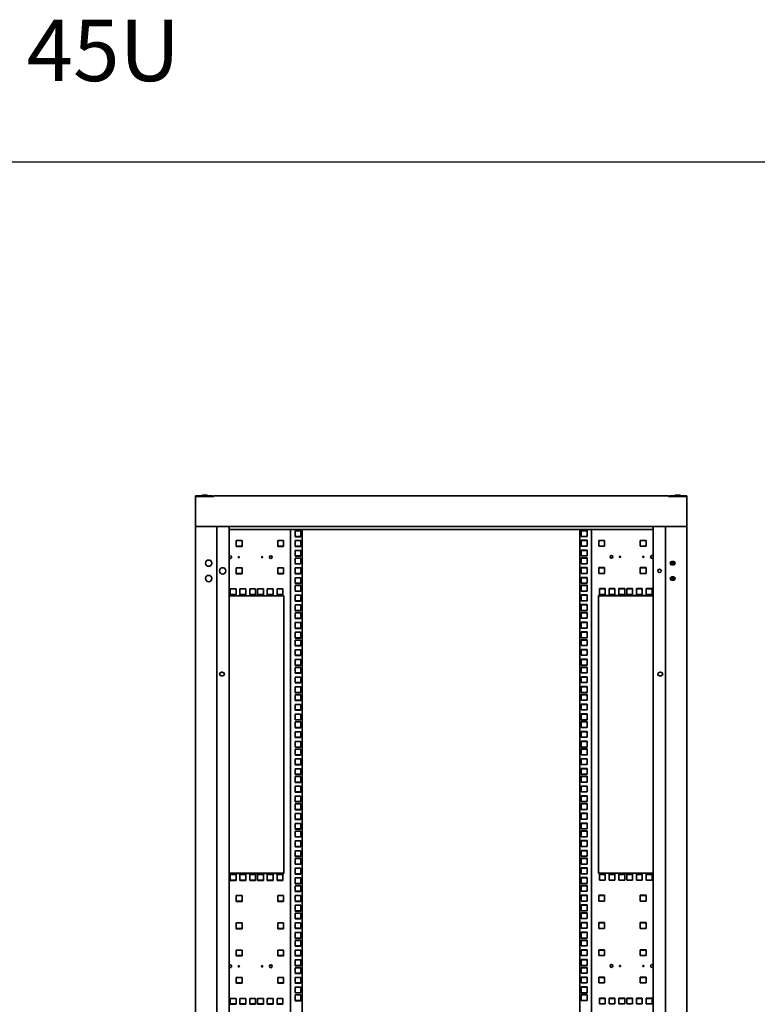
# Model space of a CAD drawing. Units: millimetres. Extents: x 46782 to 74920, y 2409 to 25654.
# Drawn here: x 51561 to 52762, y 24049 to 25652 of the extents above; entities that cross this region are included whole.
import ezdxf

# ---------------------------------------------------------------- set-up
doc = ezdxf.new("R2010")
doc.units = ezdxf.units.MM
doc.layers.add('Conteg Racks', color=3, linetype='Continuous')
doc.layers.add('TENKA', color=7, linetype='Continuous')
doc.styles.add('SLDTEXTSTYLE0', font='TXT', dxfattribs={"width": 0.7})

# ---------------------------------------------------------------- blocks, each defined once
blk = doc.blocks.new('RSF-45-80-rv-A')
at = {"color": 3, "linetype": 'Continuous', "lineweight": 35}
for p, q in [((-32680.4, 6556.6), (-32680.4, 6557.3)), ((-32680.4, 6557.3), (-32677.4, 6557.3)), ((-32653.4, 6557.3), (-32677.4, 6557.3)), ((-32665.1, 6558.8), (-32665.7, 6558.8)), ((-32653.4, 6557.3), (-32652.4, 6557.3)), ((-32652.4, 6557.1), (-32652.4, 6557.3)), ((-31910.4, 6557.4), (-32650.4, 6557.4)), ((-32650.4, 6556.5), (-32650.4, 6557.4)), ((-31910.4, 6557.4), (-31910.4, 6556.5)), ((-31908.4, 6557.3), (-31908.4, 6557.1)), ((-31907.4, 6557.3), (-31908.4, 6557.3)), ((-31883.4, 6557.3), (-31907.4, 6557.3)), ((-31895.1, 6558.8), (-31895.7, 6558.8)), ((-31880.4, 6557.3), (-31883.4, 6557.3)), ((-31880.4, 6557.3), (-31880.4, 6556.6)), ((-32680.4, 6556.6), (-32652.4, 6556.6)), ((-32680.4, 6532), (-32680.4, 6556.6)), ((-32652.4, 6556.5), (-32652.4, 6556.6)), ((-32652.4, 6556.5), (-32650.4, 6556.5)), ((-31908.4, 6556.5), (-31910.4, 6556.5)), ((-31908.4, 6556.6), (-31908.4, 6556.5)), ((-31880.4, 6556.6), (-31908.4, 6556.6)), ((-31880.4, 6556.6), (-31880.4, 6532)), ((-32680.4, 6529.9), (-32680.4, 6532)), ((-32680.4, 6507.3), (-32680.4, 6529.9)), ((-31880.4, 6532), (-31880.4, 6529.9)), ((-31880.4, 6529.9), (-31880.4, 6507.3)), ((-32680.4, 6507.3), (-32680.4, 4496.4)), ((-32680.4, 6507.3), (-32659.9, 6507.3)), ((-32677.9, 6507.3), (-32647.9, 6507.3)), ((-32647.9, 6507.3), (-32645.4, 6507.3)), ((-32645.4, 6507.3), (-32645.4, 4496.4)), ((-32645.4, 6507.3), (-31915.4, 6507.3)), ((-32625.4, 6506.3), (-32625.4, 6507.3)), ((-32625.4, 6506.3), (-32625.4, 6502.5)), ((-32625.4, 6502.5), (-32625.4, 4501.2)), ((-31935.4, 6502.5), (-32625.4, 6502.5)), ((-32525.4, 6502.5), (-32525.4, 4501.2)), ((-32518.2, 6490.9), (-32518.2, 6500.4)), ((-32518.2, 6500.4), (-32508.7, 6500.4)), ((-32508.7, 6500.4), (-32508.7, 6490.9)), ((-32506.4, 6502.5), (-32506.4, 4501.2)), ((-32054.4, 4501.2), (-32054.4, 6502.5)), ((-32052.2, 6500.9), (-32042.7, 6500.9)), ((-32052.2, 6491.4), (-32052.2, 6500.9)), ((-32042.7, 6500.4), (-32052.2, 6500.4)), ((-32042.7, 6500.9), (-32042.7, 6491.4)), ((-32035.4, 4501.2), (-32035.4, 6502.5)), ((-31935.4, 6507.3), (-31935.4, 6506.3)), ((-31935.4, 6502.5), (-31935.4, 6506.3)), ((-31935.4, 4501.2), (-31935.4, 6502.5)), ((-31915.4, 4496.4), (-31915.4, 6507.3)), ((-31915.4, 6507.3), (-31912.9, 6507.3)), ((-31912.9, 6507.3), (-31882.9, 6507.3)), ((-31880.4, 6507.3), (-31900.9, 6507.3)), ((-31880.4, 4496.4), (-31880.4, 6507.3)), ((-32604.4, 6484.5), (-32613.9, 6484.5)), ((-32613.9, 6484.5), (-32613.9, 6475)), ((-32604.4, 6475), (-32604.4, 6484.5)), ((-32536.9, 6484.5), (-32546.4, 6484.5)), ((-32546.4, 6484.5), (-32546.4, 6475)), ((-32536.9, 6475), (-32536.9, 6484.5)), ((-32518.2, 6491.4), (-32508.7, 6491.4)), ((-32508.7, 6490.9), (-32518.2, 6490.9)), ((-32518.2, 6475.1), (-32518.2, 6484.6)), ((-32518.2, 6484.6), (-32508.7, 6484.6)), ((-32508.7, 6484.6), (-32508.7, 6475.1)), ((-32042.7, 6491.4), (-32052.2, 6491.4)), ((-32052.2, 6485.1), (-32042.7, 6485.1)), ((-32052.2, 6475.6), (-32052.2, 6485.1)), ((-32042.7, 6484.6), (-32052.2, 6484.6)), ((-32042.7, 6485.1), (-32042.7, 6475.6)), ((-32014.4, 6485), (-32023.9, 6485)), ((-32023.9, 6485), (-32023.9, 6475.5)), ((-32023.9, 6484.5), (-32014.4, 6484.5)), ((-32014.4, 6475.5), (-32014.4, 6485)), ((-31946.9, 6485), (-31956.4, 6485)), ((-31956.4, 6485), (-31956.4, 6475.5)), ((-31956.4, 6484.5), (-31946.9, 6484.5)), ((-31946.9, 6475.5), (-31946.9, 6485)), ((-32604.4, 6475.5), (-32613.9, 6475.5)), ((-32613.9, 6475), (-32604.4, 6475)), ((-32536.9, 6475.5), (-32546.4, 6475.5)), ((-32546.4, 6475), (-32536.9, 6475)), ((-32518.2, 6475.6), (-32508.7, 6475.6)), ((-32508.7, 6475.1), (-32518.2, 6475.1)), ((-32518.2, 6468.7), (-32508.7, 6468.7)), ((-32518.2, 6459.2), (-32518.2, 6468.7)), ((-32508.7, 6468.7), (-32508.7, 6459.2)), ((-32042.7, 6475.6), (-32052.2, 6475.6)), ((-32052.2, 6469.2), (-32042.7, 6469.2)), ((-32052.2, 6459.7), (-32052.2, 6469.2)), ((-32042.7, 6468.7), (-32052.2, 6468.7)), ((-32042.7, 6469.2), (-32042.7, 6459.7)), ((-32023.9, 6475.5), (-32014.4, 6475.5)), ((-31956.4, 6475.5), (-31946.9, 6475.5)), ((-32518.2, 6459.7), (-32508.7, 6459.7)), ((-32508.7, 6459.2), (-32518.2, 6459.2)), ((-32518.2, 6456), (-32508.7, 6456)), ((-32518.2, 6446.5), (-32518.2, 6456)), ((-32518.2, 6447), (-32508.7, 6447)), ((-32508.7, 6446.5), (-32518.2, 6446.5)), ((-32508.7, 6456), (-32508.7, 6446.5)), ((-32042.7, 6459.7), (-32052.2, 6459.7)), ((-32052.2, 6456.5), (-32042.7, 6456.5)), ((-32052.2, 6447), (-32052.2, 6456.5)), ((-32042.7, 6456), (-32052.2, 6456)), ((-32042.7, 6447), (-32052.2, 6447)), ((-32042.7, 6456.5), (-32042.7, 6447)), ((-31907.1, 6449.1), (-31906.4, 6449.1)), ((-31906.4, 6447.6), (-31906.4, 6449.9)), ((-31906.4, 6447.6), (-31906, 6447.2)), ((-31906, 6450.2), (-31906, 6447.2)), ((-31906, 6447.2), (-31904.4, 6447.2)), ((-31904.7, 6450.6), (-31902.2, 6450.6)), ((-31902.2, 6445.1), (-31904.7, 6445.1)), ((-31904.4, 6450.6), (-31904.4, 6448.6)), ((-31904.4, 6446.6), (-31904.4, 6448.6)), ((-31904.4, 6448.6), (-31902.4, 6448.6)), ((-31902.4, 6446.6), (-31904.4, 6446.6)), ((-31902.4, 6450.6), (-31902.4, 6448.6)), ((-31902.4, 6448.6), (-31902.4, 6446.6)), ((-31902.4, 6446.6), (-31902.4, 6445.1)), ((-32604.4, 6440.1), (-32613.9, 6440.1)), ((-32613.9, 6440.1), (-32613.9, 6430.6)), ((-32604.4, 6431.1), (-32613.9, 6431.1)), ((-32613.9, 6430.6), (-32604.4, 6430.6)), ((-32604.4, 6430.6), (-32604.4, 6440.1)), ((-32536.9, 6440.1), (-32546.4, 6440.1)), ((-32546.4, 6440.1), (-32546.4, 6430.6)), ((-32536.9, 6431.1), (-32546.4, 6431.1)), ((-32546.4, 6430.6), (-32536.9, 6430.6)), ((-32536.9, 6430.6), (-32536.9, 6440.1)), ((-32518.2, 6430.6), (-32518.2, 6440.1)), ((-32518.2, 6440.1), (-32508.7, 6440.1)), ((-32518.2, 6431.1), (-32508.7, 6431.1)), ((-32508.7, 6430.6), (-32518.2, 6430.6)), ((-32508.7, 6440.1), (-32508.7, 6430.6)), ((-32052.2, 6440.6), (-32042.7, 6440.6)), ((-32052.2, 6431.1), (-32052.2, 6440.6)), ((-32042.7, 6440.1), (-32052.2, 6440.1)), ((-32042.7, 6431.1), (-32052.2, 6431.1)), ((-32042.7, 6440.6), (-32042.7, 6431.1)), ((-32014.4, 6440.6), (-32023.9, 6440.6)), ((-32023.9, 6440.6), (-32023.9, 6431.1)), ((-32023.9, 6440.1), (-32014.4, 6440.1)), ((-32023.9, 6431.1), (-32014.4, 6431.1)), ((-32014.4, 6431.1), (-32014.4, 6440.6)), ((-31946.9, 6440.6), (-31956.4, 6440.6)), ((-31956.4, 6440.6), (-31956.4, 6431.1)), ((-31956.4, 6440.1), (-31946.9, 6440.1)), ((-31956.4, 6431.1), (-31946.9, 6431.1)), ((-31946.9, 6431.1), (-31946.9, 6440.6)), ((-32518.2, 6424.2), (-32508.7, 6424.2)), ((-32518.2, 6414.7), (-32518.2, 6424.2)), ((-32518.2, 6415.2), (-32508.7, 6415.2)), ((-32508.7, 6414.7), (-32518.2, 6414.7)), ((-32508.7, 6424.2), (-32508.7, 6414.7)), ((-32052.2, 6424.7), (-32042.7, 6424.7)), ((-32052.2, 6415.2), (-32052.2, 6424.7)), ((-32042.7, 6424.2), (-32052.2, 6424.2)), ((-32042.7, 6415.2), (-32052.2, 6415.2)), ((-32042.7, 6424.7), (-32042.7, 6415.2)), ((-31904.7, 6425.6), (-31902.2, 6425.6)), ((-31902.2, 6420.1), (-31904.7, 6420.1)), ((-31902.4, 6425.6), (-31902.4, 6420.1)), ((-32614.3, 6405.9), (-32623.8, 6405.9)), ((-32623.8, 6405.9), (-32623.8, 6396.4)), ((-32614.3, 6396.9), (-32623.8, 6396.9)), ((-32614.3, 6396.4), (-32614.3, 6405.9)), ((-32598.4, 6405.9), (-32607.9, 6405.9)), ((-32607.9, 6405.9), (-32607.9, 6396.4)), ((-32598.4, 6396.9), (-32607.9, 6396.9)), ((-32598.4, 6396.4), (-32598.4, 6405.9)), ((-32582.5, 6405.9), (-32592, 6405.9)), ((-32592, 6405.9), (-32592, 6396.4)), ((-32582.5, 6396.9), (-32592, 6396.9)), ((-32582.5, 6396.4), (-32582.5, 6405.9)), ((-32569.8, 6405.9), (-32579.3, 6405.9)), ((-32579.3, 6405.9), (-32579.3, 6396.4)), ((-32569.8, 6396.9), (-32579.3, 6396.9)), ((-32569.8, 6396.4), (-32569.8, 6405.9)), ((-32553.9, 6405.9), (-32563.4, 6405.9)), ((-32563.4, 6405.9), (-32563.4, 6396.4)), ((-32553.9, 6396.9), (-32563.4, 6396.9)), ((-32553.9, 6396.4), (-32553.9, 6405.9)), ((-32538.1, 6405.9), (-32547.6, 6405.9)), ((-32547.6, 6405.9), (-32547.6, 6396.4)), ((-32538.1, 6396.9), (-32547.6, 6396.9)), ((-32538.1, 6396.4), (-32538.1, 6405.9)), ((-32518.2, 6402), (-32518.2, 6411.5)), ((-32518.2, 6411.5), (-32508.7, 6411.5)), ((-32518.2, 6402.5), (-32508.7, 6402.5)), ((-32508.7, 6402), (-32518.2, 6402)), ((-32508.7, 6411.5), (-32508.7, 6402)), ((-32052.2, 6412), (-32042.7, 6412)), ((-32052.2, 6402.5), (-32052.2, 6412)), ((-32042.7, 6411.5), (-32052.2, 6411.5)), ((-32042.7, 6402.5), (-32052.2, 6402.5)), ((-32042.7, 6412), (-32042.7, 6402.5)), ((-32013.3, 6406.4), (-32022.8, 6406.4)), ((-32022.8, 6406.4), (-32022.8, 6396.9)), ((-32022.8, 6405.9), (-32013.3, 6405.9)), ((-32022.8, 6396.9), (-32013.3, 6396.9)), ((-32013.3, 6396.9), (-32013.3, 6406.4)), ((-31997.4, 6406.4), (-32006.9, 6406.4)), ((-32006.9, 6406.4), (-32006.9, 6396.9)), ((-32006.9, 6405.9), (-31997.4, 6405.9)), ((-32006.9, 6396.9), (-31997.4, 6396.9)), ((-31997.4, 6396.9), (-31997.4, 6406.4)), ((-31981.5, 6406.4), (-31991, 6406.4)), ((-31991, 6406.4), (-31991, 6396.9)), ((-31991, 6405.9), (-31981.5, 6405.9)), ((-31991, 6396.9), (-31981.5, 6396.9)), ((-31981.5, 6396.9), (-31981.5, 6406.4)), ((-31968.8, 6406.4), (-31978.3, 6406.4)), ((-31978.3, 6406.4), (-31978.3, 6396.9)), ((-31978.3, 6405.9), (-31968.8, 6405.9)), ((-31978.3, 6396.9), (-31968.8, 6396.9)), ((-31968.8, 6396.9), (-31968.8, 6406.4)), ((-31952.9, 6406.4), (-31962.4, 6406.4)), ((-31962.4, 6406.4), (-31962.4, 6396.9)), ((-31962.4, 6405.9), (-31952.9, 6405.9)), ((-31962.4, 6396.9), (-31952.9, 6396.9)), ((-31952.9, 6396.9), (-31952.9, 6406.4)), ((-31937.1, 6406.4), (-31946.6, 6406.4)), ((-31946.6, 6406.4), (-31946.6, 6396.9)), ((-31946.6, 6405.9), (-31937.1, 6405.9)), ((-31946.6, 6396.9), (-31937.1, 6396.9)), ((-31937.1, 6396.9), (-31937.1, 6406.4)), ((-32536.4, 6394.7), (-32625.4, 6394.7)), ((-32623.8, 6396.4), (-32614.3, 6396.4)), ((-32607.9, 6396.4), (-32598.4, 6396.4)), ((-32592, 6396.4), (-32582.5, 6396.4)), ((-32579.3, 6396.4), (-32569.8, 6396.4)), ((-32563.4, 6396.4), (-32553.9, 6396.4)), ((-32547.6, 6396.4), (-32538.1, 6396.4)), ((-32536.4, 5942.7), (-32536.4, 6394.7)), ((-32518.2, 6395.7), (-32508.7, 6395.7)), ((-32518.2, 6386.2), (-32518.2, 6395.7)), ((-32518.2, 6386.7), (-32508.7, 6386.7)), ((-32508.7, 6386.2), (-32518.2, 6386.2)), ((-32508.7, 6395.7), (-32508.7, 6386.2)), ((-32052.2, 6396.2), (-32042.7, 6396.2)), ((-32052.2, 6386.7), (-32052.2, 6396.2)), ((-32042.7, 6395.7), (-32052.2, 6395.7)), ((-32042.7, 6386.7), (-32052.2, 6386.7)), ((-32042.7, 6396.2), (-32042.7, 6386.7)), ((-31935.4, 6395.2), (-32024.4, 6395.2)), ((-32024.4, 6395.2), (-32024.4, 5943.2)), ((-32024.4, 6394.7), (-31935.4, 6394.7)), ((-32518.2, 6379.8), (-32508.7, 6379.8)), ((-32518.2, 6370.3), (-32518.2, 6379.8)), ((-32518.2, 6370.8), (-32508.7, 6370.8)), ((-32508.7, 6370.3), (-32518.2, 6370.3)), ((-32518.2, 6357.6), (-32518.2, 6367.1)), ((-32518.2, 6367.1), (-32508.7, 6367.1)), ((-32508.7, 6379.8), (-32508.7, 6370.3)), ((-32508.7, 6367.1), (-32508.7, 6357.6)), ((-32052.2, 6380.3), (-32042.7, 6380.3)), ((-32052.2, 6370.8), (-32052.2, 6380.3)), ((-32042.7, 6379.8), (-32052.2, 6379.8)), ((-32042.7, 6370.8), (-32052.2, 6370.8)), ((-32052.2, 6367.6), (-32042.7, 6367.6)), ((-32052.2, 6358.1), (-32052.2, 6367.6)), ((-32042.7, 6367.1), (-32052.2, 6367.1)), ((-32042.7, 6380.3), (-32042.7, 6370.8)), ((-32042.7, 6367.6), (-32042.7, 6358.1)), ((-32518.2, 6358.1), (-32508.7, 6358.1)), ((-32508.7, 6357.6), (-32518.2, 6357.6)), ((-32518.2, 6341.7), (-32518.2, 6351.2)), ((-32518.2, 6351.2), (-32508.7, 6351.2)), ((-32508.7, 6351.2), (-32508.7, 6341.7)), ((-32042.7, 6358.1), (-32052.2, 6358.1)), ((-32052.2, 6351.7), (-32042.7, 6351.7)), ((-32052.2, 6342.2), (-32052.2, 6351.7)), ((-32042.7, 6351.2), (-32052.2, 6351.2)), ((-32042.7, 6351.7), (-32042.7, 6342.2)), ((-32518.2, 6342.2), (-32508.7, 6342.2)), ((-32508.7, 6341.7), (-32518.2, 6341.7)), ((-32518.2, 6335.3), (-32508.7, 6335.3)), ((-32518.2, 6325.8), (-32518.2, 6335.3)), ((-32508.7, 6335.3), (-32508.7, 6325.8)), ((-32042.7, 6342.2), (-32052.2, 6342.2)), ((-32052.2, 6335.8), (-32042.7, 6335.8)), ((-32052.2, 6326.3), (-32052.2, 6335.8)), ((-32042.7, 6335.3), (-32052.2, 6335.3)), ((-32042.7, 6335.8), (-32042.7, 6326.3)), ((-32518.2, 6326.3), (-32508.7, 6326.3)), ((-32508.7, 6325.8), (-32518.2, 6325.8)), ((-32518.2, 6322.6), (-32508.7, 6322.6)), ((-32518.2, 6313.1), (-32518.2, 6322.6)), ((-32508.7, 6322.6), (-32508.7, 6313.1)), ((-32042.7, 6326.3), (-32052.2, 6326.3)), ((-32052.2, 6323.1), (-32042.7, 6323.1)), ((-32052.2, 6313.6), (-32052.2, 6323.1)), ((-32042.7, 6322.6), (-32052.2, 6322.6)), ((-32042.7, 6323.1), (-32042.7, 6313.6)), ((-32518.2, 6313.6), (-32508.7, 6313.6)), ((-32508.7, 6313.1), (-32518.2, 6313.1)), ((-32518.2, 6297.3), (-32518.2, 6306.8)), ((-32518.2, 6306.8), (-32508.7, 6306.8)), ((-32508.7, 6306.8), (-32508.7, 6297.3)), ((-32042.7, 6313.6), (-32052.2, 6313.6)), ((-32052.2, 6307.3), (-32042.7, 6307.3)), ((-32052.2, 6297.8), (-32052.2, 6307.3)), ((-32042.7, 6306.8), (-32052.2, 6306.8)), ((-32042.7, 6307.3), (-32042.7, 6297.8)), ((-32518.2, 6297.8), (-32508.7, 6297.8)), ((-32508.7, 6297.3), (-32518.2, 6297.3)), ((-32518.2, 6281.4), (-32518.2, 6290.9)), ((-32518.2, 6290.9), (-32508.7, 6290.9)), ((-32508.7, 6290.9), (-32508.7, 6281.4)), ((-32042.7, 6297.8), (-32052.2, 6297.8)), ((-32052.2, 6291.4), (-32042.7, 6291.4)), ((-32052.2, 6281.9), (-32052.2, 6291.4)), ((-32042.7, 6290.9), (-32052.2, 6290.9)), ((-32042.7, 6291.4), (-32042.7, 6281.9)), ((-32638.4, 6270.1), (-32635.9, 6270.1)), ((-32518.2, 6281.9), (-32508.7, 6281.9)), ((-32508.7, 6281.4), (-32518.2, 6281.4)), ((-32518.2, 6278.2), (-32508.7, 6278.2)), ((-32518.2, 6268.7), (-32518.2, 6278.2)), ((-32518.2, 6269.2), (-32508.7, 6269.2)), ((-32508.7, 6268.7), (-32518.2, 6268.7)), ((-32508.7, 6278.2), (-32508.7, 6268.7)), ((-32042.7, 6281.9), (-32052.2, 6281.9)), ((-32052.2, 6278.7), (-32042.7, 6278.7)), ((-32052.2, 6269.2), (-32052.2, 6278.7)), ((-32042.7, 6278.2), (-32052.2, 6278.2)), ((-32042.7, 6269.2), (-32052.2, 6269.2)), ((-32042.7, 6278.7), (-32042.7, 6269.2)), ((-31924.9, 6270.1), (-31922.4, 6270.1)), ((-32635.9, 6264.6), (-32638.4, 6264.6)), ((-32518.2, 6262.3), (-32508.7, 6262.3)), ((-32518.2, 6252.8), (-32518.2, 6262.3)), ((-32518.2, 6253.3), (-32508.7, 6253.3)), ((-32508.7, 6252.8), (-32518.2, 6252.8)), ((-32508.7, 6262.3), (-32508.7, 6252.8)), ((-32052.2, 6262.8), (-32042.7, 6262.8)), ((-32052.2, 6253.3), (-32052.2, 6262.8)), ((-32042.7, 6262.3), (-32052.2, 6262.3)), ((-32042.7, 6253.3), (-32052.2, 6253.3)), ((-32042.7, 6262.8), (-32042.7, 6253.3)), ((-31922.4, 6264.6), (-31924.9, 6264.6)), ((-32518.2, 6246.4), (-32508.7, 6246.4)), ((-32518.2, 6236.9), (-32518.2, 6246.4)), ((-32518.2, 6237.4), (-32508.7, 6237.4)), ((-32508.7, 6236.9), (-32518.2, 6236.9)), ((-32508.7, 6246.4), (-32508.7, 6236.9)), ((-32052.2, 6246.9), (-32042.7, 6246.9)), ((-32052.2, 6237.4), (-32052.2, 6246.9)), ((-32042.7, 6246.4), (-32052.2, 6246.4)), ((-32042.7, 6237.4), (-32052.2, 6237.4)), ((-32042.7, 6246.9), (-32042.7, 6237.4)), ((-32518.2, 6224.2), (-32518.2, 6233.7)), ((-32518.2, 6233.7), (-32508.7, 6233.7)), ((-32518.2, 6224.7), (-32508.7, 6224.7)), ((-32508.7, 6224.2), (-32518.2, 6224.2)), ((-32508.7, 6233.7), (-32508.7, 6224.2)), ((-32052.2, 6234.2), (-32042.7, 6234.2)), ((-32052.2, 6224.7), (-32052.2, 6234.2)), ((-32042.7, 6233.7), (-32052.2, 6233.7)), ((-32042.7, 6224.7), (-32052.2, 6224.7)), ((-32042.7, 6234.2), (-32042.7, 6224.7)), ((-32518.2, 6217.9), (-32508.7, 6217.9)), ((-32518.2, 6208.4), (-32518.2, 6217.9)), ((-32518.2, 6208.9), (-32508.7, 6208.9)), ((-32508.7, 6208.4), (-32518.2, 6208.4)), ((-32508.7, 6217.9), (-32508.7, 6208.4)), ((-32052.2, 6218.4), (-32042.7, 6218.4)), ((-32052.2, 6208.9), (-32052.2, 6218.4)), ((-32042.7, 6217.9), (-32052.2, 6217.9)), ((-32042.7, 6208.9), (-32052.2, 6208.9)), ((-32042.7, 6218.4), (-32042.7, 6208.9)), ((-32518.2, 6202), (-32508.7, 6202)), ((-32518.2, 6192.5), (-32518.2, 6202)), ((-32518.2, 6193), (-32508.7, 6193)), ((-32508.7, 6192.5), (-32518.2, 6192.5)), ((-32518.2, 6189.3), (-32508.7, 6189.3)), ((-32518.2, 6179.8), (-32518.2, 6189.3)), ((-32508.7, 6202), (-32508.7, 6192.5)), ((-32508.7, 6189.3), (-32508.7, 6179.8)), ((-32052.2, 6202.5), (-32042.7, 6202.5)), ((-32052.2, 6193), (-32052.2, 6202.5)), ((-32042.7, 6202), (-32052.2, 6202)), ((-32042.7, 6193), (-32052.2, 6193)), ((-32052.2, 6189.8), (-32042.7, 6189.8)), ((-32052.2, 6180.3), (-32052.2, 6189.8)), ((-32042.7, 6189.3), (-32052.2, 6189.3)), ((-32042.7, 6202.5), (-32042.7, 6193)), ((-32042.7, 6189.8), (-32042.7, 6180.3)), ((-32518.2, 6180.3), (-32508.7, 6180.3)), ((-32508.7, 6179.8), (-32518.2, 6179.8)), ((-32518.2, 6173.4), (-32508.7, 6173.4)), ((-32518.2, 6163.9), (-32518.2, 6173.4)), ((-32508.7, 6173.4), (-32508.7, 6163.9)), ((-32042.7, 6180.3), (-32052.2, 6180.3)), ((-32052.2, 6173.9), (-32042.7, 6173.9)), ((-32052.2, 6164.4), (-32052.2, 6173.9)), ((-32042.7, 6173.4), (-32052.2, 6173.4)), ((-32042.7, 6173.9), (-32042.7, 6164.4)), ((-32518.2, 6164.4), (-32508.7, 6164.4)), ((-32508.7, 6163.9), (-32518.2, 6163.9)), ((-32518.2, 6148), (-32518.2, 6157.5)), ((-32518.2, 6157.5), (-32508.7, 6157.5)), ((-32508.7, 6157.5), (-32508.7, 6148)), ((-32042.7, 6164.4), (-32052.2, 6164.4)), ((-32052.2, 6158), (-32042.7, 6158)), ((-32052.2, 6148.5), (-32052.2, 6158)), ((-32042.7, 6157.5), (-32052.2, 6157.5)), ((-32042.7, 6158), (-32042.7, 6148.5)), ((-32518.2, 6148.5), (-32508.7, 6148.5)), ((-32508.7, 6148), (-32518.2, 6148)), ((-32518.2, 6144.8), (-32508.7, 6144.8)), ((-32518.2, 6135.3), (-32518.2, 6144.8)), ((-32508.7, 6144.8), (-32508.7, 6135.3)), ((-32042.7, 6148.5), (-32052.2, 6148.5)), ((-32052.2, 6145.3), (-32042.7, 6145.3)), ((-32052.2, 6135.8), (-32052.2, 6145.3)), ((-32042.7, 6144.8), (-32052.2, 6144.8)), ((-32042.7, 6145.3), (-32042.7, 6135.8)), ((-32518.2, 6135.8), (-32508.7, 6135.8)), ((-32508.7, 6135.3), (-32518.2, 6135.3)), ((-32518.2, 6129), (-32508.7, 6129)), ((-32518.2, 6119.5), (-32518.2, 6129)), ((-32508.7, 6129), (-32508.7, 6119.5)), ((-32042.7, 6135.8), (-32052.2, 6135.8)), ((-32052.2, 6129.5), (-32042.7, 6129.5)), ((-32052.2, 6120), (-32052.2, 6129.5)), ((-32042.7, 6129), (-32052.2, 6129)), ((-32042.7, 6129.5), (-32042.7, 6120)), ((-32518.2, 6120), (-32508.7, 6120)), ((-32508.7, 6119.5), (-32518.2, 6119.5)), ((-32518.2, 6113.1), (-32508.7, 6113.1)), ((-32518.2, 6103.6), (-32518.2, 6113.1)), ((-32508.7, 6113.1), (-32508.7, 6103.6)), ((-32042.7, 6120), (-32052.2, 6120)), ((-32052.2, 6113.6), (-32042.7, 6113.6)), ((-32052.2, 6104.1), (-32052.2, 6113.6)), ((-32042.7, 6113.1), (-32052.2, 6113.1)), ((-32042.7, 6113.6), (-32042.7, 6104.1)), ((-32518.2, 6104.1), (-32508.7, 6104.1)), ((-32508.7, 6103.6), (-32518.2, 6103.6)), ((-32518.2, 6100.4), (-32508.7, 6100.4)), ((-32518.2, 6090.9), (-32518.2, 6100.4)), ((-32508.7, 6100.4), (-32508.7, 6090.9)), ((-32042.7, 6104.1), (-32052.2, 6104.1)), ((-32052.2, 6100.9), (-32042.7, 6100.9)), ((-32052.2, 6091.4), (-32052.2, 6100.9)), ((-32042.7, 6100.4), (-32052.2, 6100.4)), ((-32042.7, 6100.9), (-32042.7, 6091.4)), ((-32518.2, 6091.4), (-32508.7, 6091.4)), ((-32508.7, 6090.9), (-32518.2, 6090.9)), ((-32518.2, 6084.5), (-32508.7, 6084.5)), ((-32518.2, 6075), (-32518.2, 6084.5)), ((-32508.7, 6084.5), (-32508.7, 6075)), ((-32042.7, 6091.4), (-32052.2, 6091.4)), ((-32052.2, 6085), (-32042.7, 6085)), ((-32052.2, 6075.5), (-32052.2, 6085)), ((-32042.7, 6084.5), (-32052.2, 6084.5)), ((-32042.7, 6085), (-32042.7, 6075.5)), ((-32518.2, 6075.5), (-32508.7, 6075.5)), ((-32508.7, 6075), (-32518.2, 6075)), ((-32518.2, 6059.1), (-32518.2, 6068.6)), ((-32518.2, 6068.6), (-32508.7, 6068.6)), ((-32508.7, 6068.6), (-32508.7, 6059.1)), ((-32042.7, 6075.5), (-32052.2, 6075.5)), ((-32052.2, 6069.1), (-32042.7, 6069.1)), ((-32052.2, 6059.6), (-32052.2, 6069.1)), ((-32042.7, 6068.6), (-32052.2, 6068.6)), ((-32042.7, 6069.1), (-32042.7, 6059.6)), ((-32518.2, 6059.6), (-32508.7, 6059.6)), ((-32508.7, 6059.1), (-32518.2, 6059.1)), ((-32518.2, 6055.9), (-32508.7, 6055.9)), ((-32518.2, 6046.4), (-32518.2, 6055.9)), ((-32518.2, 6046.9), (-32508.7, 6046.9)), ((-32508.7, 6046.4), (-32518.2, 6046.4)), ((-32508.7, 6055.9), (-32508.7, 6046.4)), ((-32042.7, 6059.6), (-32052.2, 6059.6)), ((-32052.2, 6056.4), (-32042.7, 6056.4)), ((-32052.2, 6046.9), (-32052.2, 6056.4)), ((-32042.7, 6055.9), (-32052.2, 6055.9)), ((-32042.7, 6046.9), (-32052.2, 6046.9)), ((-32042.7, 6056.4), (-32042.7, 6046.9)), ((-32518.2, 6040.1), (-32508.7, 6040.1)), ((-32518.2, 6030.6), (-32518.2, 6040.1)), ((-32518.2, 6031.1), (-32508.7, 6031.1)), ((-32508.7, 6030.6), (-32518.2, 6030.6)), ((-32508.7, 6040.1), (-32508.7, 6030.6)), ((-32052.2, 6040.6), (-32042.7, 6040.6)), ((-32052.2, 6031.1), (-32052.2, 6040.6)), ((-32042.7, 6040.1), (-32052.2, 6040.1)), ((-32042.7, 6031.1), (-32052.2, 6031.1)), ((-32042.7, 6040.6), (-32042.7, 6031.1)), ((-32518.2, 6024.2), (-32508.7, 6024.2)), ((-32518.2, 6014.7), (-32518.2, 6024.2)), ((-32518.2, 6015.2), (-32508.7, 6015.2)), ((-32508.7, 6014.7), (-32518.2, 6014.7)), ((-32508.7, 6024.2), (-32508.7, 6014.7)), ((-32052.2, 6024.7), (-32042.7, 6024.7)), ((-32052.2, 6015.2), (-32052.2, 6024.7)), ((-32042.7, 6024.2), (-32052.2, 6024.2)), ((-32042.7, 6015.2), (-32052.2, 6015.2)), ((-32052.2, 6012), (-32042.7, 6012)), ((-32052.2, 6002.5), (-32052.2, 6012)), ((-32042.7, 6024.7), (-32042.7, 6015.2)), ((-32042.7, 6012), (-32042.7, 6002.5)), ((-32518.2, 6002), (-32518.2, 6011.5)), ((-32518.2, 6011.5), (-32508.7, 6011.5)), ((-32518.2, 6002.5), (-32508.7, 6002.5)), ((-32508.7, 6002), (-32518.2, 6002)), ((-32508.7, 6011.5), (-32508.7, 6002)), ((-32042.7, 6011.5), (-32052.2, 6011.5)), ((-32042.7, 6002.5), (-32052.2, 6002.5)), ((-32052.2, 5996.1), (-32042.7, 5996.1)), ((-32052.2, 5986.6), (-32052.2, 5996.1)), ((-32042.7, 5996.1), (-32042.7, 5986.6)), ((-32518.2, 5995.6), (-32508.7, 5995.6)), ((-32518.2, 5986.1), (-32518.2, 5995.6)), ((-32518.2, 5986.6), (-32508.7, 5986.6)), ((-32508.7, 5986.1), (-32518.2, 5986.1)), ((-32508.7, 5995.6), (-32508.7, 5986.1)), ((-32042.7, 5995.6), (-32052.2, 5995.6)), ((-32042.7, 5986.6), (-32052.2, 5986.6)), ((-32052.2, 5980.2), (-32042.7, 5980.2)), ((-32052.2, 5970.7), (-32052.2, 5980.2)), ((-32042.7, 5980.2), (-32042.7, 5970.7)), ((-32518.2, 5979.7), (-32508.7, 5979.7)), ((-32518.2, 5970.2), (-32518.2, 5979.7)), ((-32518.2, 5970.7), (-32508.7, 5970.7)), ((-32508.7, 5970.2), (-32518.2, 5970.2)), ((-32518.2, 5967), (-32508.7, 5967)), ((-32518.2, 5957.5), (-32518.2, 5967)), ((-32508.7, 5979.7), (-32508.7, 5970.2)), ((-32508.7, 5967), (-32508.7, 5957.5)), ((-32042.7, 5979.7), (-32052.2, 5979.7)), ((-32042.7, 5970.7), (-32052.2, 5970.7)), ((-32052.2, 5967.5), (-32042.7, 5967.5)), ((-32052.2, 5958), (-32052.2, 5967.5)), ((-32042.7, 5967), (-32052.2, 5967)), ((-32042.7, 5967.5), (-32042.7, 5958)), ((-32518.2, 5958), (-32508.7, 5958)), ((-32508.7, 5957.5), (-32518.2, 5957.5)), ((-32518.2, 5941.7), (-32518.2, 5951.2)), ((-32518.2, 5951.2), (-32508.7, 5951.2)), ((-32508.7, 5951.2), (-32508.7, 5941.7)), ((-32042.7, 5958), (-32052.2, 5958)), ((-32052.2, 5951.7), (-32042.7, 5951.7)), ((-32052.2, 5942.2), (-32052.2, 5951.7)), ((-32042.7, 5951.2), (-32052.2, 5951.2)), ((-32042.7, 5951.7), (-32042.7, 5942.2)), ((-32536.4, 5943.2), (-32625.4, 5943.2)), ((-32625.4, 5942.7), (-32536.4, 5942.7)), ((-32614.3, 5940.9), (-32623.8, 5940.9)), ((-32623.8, 5940.9), (-32623.8, 5931.4)), ((-32614.3, 5931.9), (-32623.8, 5931.9)), ((-32614.3, 5931.4), (-32614.3, 5940.9)), ((-32598.4, 5940.9), (-32607.9, 5940.9)), ((-32607.9, 5940.9), (-32607.9, 5931.4)), ((-32598.4, 5931.9), (-32607.9, 5931.9)), ((-32598.4, 5931.4), (-32598.4, 5940.9)), ((-32582.5, 5940.9), (-32592, 5940.9)), ((-32592, 5940.9), (-32592, 5931.4)), ((-32582.5, 5931.9), (-32592, 5931.9)), ((-32582.5, 5931.4), (-32582.5, 5940.9)), ((-32569.8, 5940.9), (-32579.3, 5940.9)), ((-32579.3, 5940.9), (-32579.3, 5931.4)), ((-32569.8, 5931.9), (-32579.3, 5931.9)), ((-32569.8, 5931.4), (-32569.8, 5940.9)), ((-32553.9, 5940.9), (-32563.4, 5940.9)), ((-32563.4, 5940.9), (-32563.4, 5931.4)), ((-32553.9, 5931.9), (-32563.4, 5931.9)), ((-32553.9, 5931.4), (-32553.9, 5940.9)), ((-32538.1, 5940.9), (-32547.6, 5940.9)), ((-32547.6, 5940.9), (-32547.6, 5931.4)), ((-32538.1, 5931.9), (-32547.6, 5931.9)), ((-32538.1, 5931.4), (-32538.1, 5940.9)), ((-32518.2, 5942.2), (-32508.7, 5942.2)), ((-32508.7, 5941.7), (-32518.2, 5941.7)), ((-32518.2, 5925.8), (-32518.2, 5935.3)), ((-32518.2, 5935.3), (-32508.7, 5935.3)), ((-32508.7, 5935.3), (-32508.7, 5925.8)), ((-32042.7, 5942.2), (-32052.2, 5942.2)), ((-32052.2, 5935.8), (-32042.7, 5935.8)), ((-32052.2, 5926.3), (-32052.2, 5935.8)), ((-32042.7, 5935.3), (-32052.2, 5935.3)), ((-32042.7, 5935.8), (-32042.7, 5926.3)), ((-32024.4, 5943.2), (-31935.4, 5943.2)), ((-32013.3, 5941.4), (-32022.8, 5941.4)), ((-32022.8, 5941.4), (-32022.8, 5931.9)), ((-32022.8, 5940.9), (-32013.3, 5940.9)), ((-32022.8, 5931.9), (-32013.3, 5931.9)), ((-32013.3, 5931.9), (-32013.3, 5941.4)), ((-31997.4, 5941.4), (-32006.9, 5941.4)), ((-32006.9, 5941.4), (-32006.9, 5931.9)), ((-32006.9, 5940.9), (-31997.4, 5940.9)), ((-32006.9, 5931.9), (-31997.4, 5931.9)), ((-31997.4, 5931.9), (-31997.4, 5941.4)), ((-31981.5, 5941.4), (-31991, 5941.4)), ((-31991, 5941.4), (-31991, 5931.9)), ((-31991, 5940.9), (-31981.5, 5940.9)), ((-31991, 5931.9), (-31981.5, 5931.9)), ((-31981.5, 5931.9), (-31981.5, 5941.4)), ((-31968.8, 5941.4), (-31978.3, 5941.4)), ((-31978.3, 5941.4), (-31978.3, 5931.9)), ((-31978.3, 5940.9), (-31968.8, 5940.9)), ((-31978.3, 5931.9), (-31968.8, 5931.9)), ((-31968.8, 5931.9), (-31968.8, 5941.4)), ((-31952.9, 5941.4), (-31962.4, 5941.4)), ((-31962.4, 5941.4), (-31962.4, 5931.9)), ((-31962.4, 5940.9), (-31952.9, 5940.9)), ((-31962.4, 5931.9), (-31952.9, 5931.9)), ((-31952.9, 5931.9), (-31952.9, 5941.4)), ((-31937.1, 5941.4), (-31946.6, 5941.4)), ((-31946.6, 5941.4), (-31946.6, 5931.9)), ((-31946.6, 5940.9), (-31937.1, 5940.9)), ((-31946.6, 5931.9), (-31937.1, 5931.9)), ((-31937.1, 5931.9), (-31937.1, 5941.4)), ((-32623.8, 5931.4), (-32614.3, 5931.4)), ((-32607.9, 5931.4), (-32598.4, 5931.4)), ((-32592, 5931.4), (-32582.5, 5931.4)), ((-32579.3, 5931.4), (-32569.8, 5931.4)), ((-32563.4, 5931.4), (-32553.9, 5931.4)), ((-32547.6, 5931.4), (-32538.1, 5931.4)), ((-32518.2, 5926.3), (-32508.7, 5926.3)), ((-32508.7, 5925.8), (-32518.2, 5925.8)), ((-32518.2, 5922.6), (-32508.7, 5922.6)), ((-32518.2, 5913.1), (-32518.2, 5922.6)), ((-32508.7, 5922.6), (-32508.7, 5913.1)), ((-32042.7, 5926.3), (-32052.2, 5926.3)), ((-32052.2, 5923.1), (-32042.7, 5923.1)), ((-32052.2, 5913.6), (-32052.2, 5923.1)), ((-32042.7, 5922.6), (-32052.2, 5922.6)), ((-32042.7, 5923.1), (-32042.7, 5913.6)), ((-32604.4, 5906.7), (-32613.9, 5906.7)), ((-32613.9, 5906.7), (-32613.9, 5897.2)), ((-32604.4, 5897.2), (-32604.4, 5906.7)), ((-32536.9, 5906.7), (-32546.4, 5906.7)), ((-32546.4, 5906.7), (-32546.4, 5897.2)), ((-32536.9, 5897.2), (-32536.9, 5906.7)), ((-32518.2, 5913.6), (-32508.7, 5913.6)), ((-32508.7, 5913.1), (-32518.2, 5913.1)), ((-32518.2, 5906.7), (-32508.7, 5906.7)), ((-32518.2, 5897.2), (-32518.2, 5906.7)), ((-32508.7, 5906.7), (-32508.7, 5897.2)), ((-32042.7, 5913.6), (-32052.2, 5913.6)), ((-32052.2, 5907.2), (-32042.7, 5907.2)), ((-32052.2, 5897.7), (-32052.2, 5907.2)), ((-32042.7, 5906.7), (-32052.2, 5906.7)), ((-32042.7, 5907.2), (-32042.7, 5897.7)), ((-32014.4, 5907.2), (-32023.9, 5907.2)), ((-32023.9, 5907.2), (-32023.9, 5897.7)), ((-32023.9, 5906.7), (-32014.4, 5906.7)), ((-32014.4, 5897.7), (-32014.4, 5907.2)), ((-31946.9, 5907.2), (-31956.4, 5907.2)), ((-31956.4, 5907.2), (-31956.4, 5897.7)), ((-31956.4, 5906.7), (-31946.9, 5906.7)), ((-31946.9, 5897.7), (-31946.9, 5907.2)), ((-32604.4, 5897.7), (-32613.9, 5897.7)), ((-32613.9, 5897.2), (-32604.4, 5897.2)), ((-32536.9, 5897.7), (-32546.4, 5897.7)), ((-32546.4, 5897.2), (-32536.9, 5897.2)), ((-32518.2, 5897.7), (-32508.7, 5897.7)), ((-32508.7, 5897.2), (-32518.2, 5897.2)), ((-32518.2, 5881.3), (-32518.2, 5890.8)), ((-32518.2, 5890.8), (-32508.7, 5890.8)), ((-32508.7, 5890.8), (-32508.7, 5881.3)), ((-32042.7, 5897.7), (-32052.2, 5897.7)), ((-32052.2, 5891.3), (-32042.7, 5891.3)), ((-32052.2, 5881.8), (-32052.2, 5891.3)), ((-32042.7, 5890.8), (-32052.2, 5890.8)), ((-32042.7, 5891.3), (-32042.7, 5881.8)), ((-32023.9, 5897.7), (-32014.4, 5897.7)), ((-31956.4, 5897.7), (-31946.9, 5897.7)), ((-32518.2, 5881.8), (-32508.7, 5881.8)), ((-32508.7, 5881.3), (-32518.2, 5881.3)), ((-32518.2, 5868.6), (-32518.2, 5878.1)), ((-32518.2, 5878.1), (-32508.7, 5878.1)), ((-32518.2, 5869.1), (-32508.7, 5869.1)), ((-32508.7, 5868.6), (-32518.2, 5868.6)), ((-32508.7, 5878.1), (-32508.7, 5868.6)), ((-32042.7, 5881.8), (-32052.2, 5881.8)), ((-32052.2, 5878.6), (-32042.7, 5878.6)), ((-32052.2, 5869.1), (-32052.2, 5878.6)), ((-32042.7, 5878.1), (-32052.2, 5878.1)), ((-32042.7, 5869.1), (-32052.2, 5869.1)), ((-32042.7, 5878.6), (-32042.7, 5869.1)), ((-32604.4, 5862.2), (-32613.9, 5862.2)), ((-32613.9, 5862.2), (-32613.9, 5852.7)), ((-32604.4, 5853.2), (-32613.9, 5853.2)), ((-32613.9, 5852.7), (-32604.4, 5852.7)), ((-32604.4, 5852.7), (-32604.4, 5862.2)), ((-32536.9, 5862.2), (-32546.4, 5862.2)), ((-32546.4, 5862.2), (-32546.4, 5852.7)), ((-32536.9, 5853.2), (-32546.4, 5853.2)), ((-32546.4, 5852.7), (-32536.9, 5852.7)), ((-32536.9, 5852.7), (-32536.9, 5862.2)), ((-32518.2, 5852.8), (-32518.2, 5862.3)), ((-32518.2, 5862.3), (-32508.7, 5862.3)), ((-32518.2, 5853.3), (-32508.7, 5853.3)), ((-32508.7, 5852.8), (-32518.2, 5852.8)), ((-32508.7, 5862.3), (-32508.7, 5852.8)), ((-32052.2, 5862.8), (-32042.7, 5862.8)), ((-32052.2, 5853.3), (-32052.2, 5862.8)), ((-32042.7, 5862.3), (-32052.2, 5862.3)), ((-32042.7, 5853.3), (-32052.2, 5853.3)), ((-32042.7, 5862.8), (-32042.7, 5853.3)), ((-32014.4, 5862.7), (-32023.9, 5862.7)), ((-32023.9, 5862.7), (-32023.9, 5853.2)), ((-32023.9, 5862.2), (-32014.4, 5862.2)), ((-32023.9, 5853.2), (-32014.4, 5853.2)), ((-32014.4, 5853.2), (-32014.4, 5862.7)), ((-31946.9, 5862.7), (-31956.4, 5862.7)), ((-31956.4, 5862.7), (-31956.4, 5853.2)), ((-31956.4, 5862.2), (-31946.9, 5862.2)), ((-31956.4, 5853.2), (-31946.9, 5853.2)), ((-31946.9, 5853.2), (-31946.9, 5862.7)), ((-32518.2, 5846.4), (-32508.7, 5846.4)), ((-32518.2, 5836.9), (-32518.2, 5846.4)), ((-32518.2, 5837.4), (-32508.7, 5837.4)), ((-32508.7, 5836.9), (-32518.2, 5836.9)), ((-32508.7, 5846.4), (-32508.7, 5836.9)), ((-32052.2, 5846.9), (-32042.7, 5846.9)), ((-32052.2, 5837.4), (-32052.2, 5846.9)), ((-32042.7, 5846.4), (-32052.2, 5846.4)), ((-32042.7, 5837.4), (-32052.2, 5837.4)), ((-32042.7, 5846.9), (-32042.7, 5837.4)), ((-32518.2, 5833.7), (-32508.7, 5833.7)), ((-32518.2, 5824.2), (-32518.2, 5833.7)), ((-32518.2, 5824.7), (-32508.7, 5824.7)), ((-32508.7, 5824.2), (-32518.2, 5824.2)), ((-32508.7, 5833.7), (-32508.7, 5824.2)), ((-32052.2, 5834.2), (-32042.7, 5834.2)), ((-32052.2, 5824.7), (-32052.2, 5834.2)), ((-32042.7, 5833.7), (-32052.2, 5833.7)), ((-32042.7, 5824.7), (-32052.2, 5824.7)), ((-32042.7, 5834.2), (-32042.7, 5824.7)), ((-32604.4, 5817.8), (-32613.9, 5817.8)), ((-32613.9, 5817.8), (-32613.9, 5808.3)), ((-32604.4, 5808.8), (-32613.9, 5808.8)), ((-32613.9, 5808.3), (-32604.4, 5808.3)), ((-32604.4, 5808.3), (-32604.4, 5817.8)), ((-32536.9, 5817.8), (-32546.4, 5817.8)), ((-32546.4, 5817.8), (-32546.4, 5808.3)), ((-32536.9, 5808.8), (-32546.4, 5808.8)), ((-32546.4, 5808.3), (-32536.9, 5808.3)), ((-32536.9, 5808.3), (-32536.9, 5817.8)), ((-32518.2, 5808.3), (-32518.2, 5817.8)), ((-32518.2, 5817.8), (-32508.7, 5817.8)), ((-32518.2, 5808.8), (-32508.7, 5808.8)), ((-32508.7, 5808.3), (-32518.2, 5808.3)), ((-32508.7, 5817.8), (-32508.7, 5808.3)), ((-32052.2, 5818.3), (-32042.7, 5818.3)), ((-32052.2, 5808.8), (-32052.2, 5818.3)), ((-32042.7, 5817.8), (-32052.2, 5817.8)), ((-32042.7, 5808.8), (-32052.2, 5808.8)), ((-32042.7, 5818.3), (-32042.7, 5808.8)), ((-32014.4, 5818.3), (-32023.9, 5818.3)), ((-32023.9, 5818.3), (-32023.9, 5808.8)), ((-32023.9, 5817.8), (-32014.4, 5817.8)), ((-32023.9, 5808.8), (-32014.4, 5808.8)), ((-32014.4, 5808.8), (-32014.4, 5818.3)), ((-31946.9, 5818.3), (-31956.4, 5818.3)), ((-31956.4, 5818.3), (-31956.4, 5808.8)), ((-31956.4, 5817.8), (-31946.9, 5817.8)), ((-31956.4, 5808.8), (-31946.9, 5808.8)), ((-31946.9, 5808.8), (-31946.9, 5818.3)), ((-32518.2, 5801.9), (-32508.7, 5801.9)), ((-32518.2, 5792.4), (-32518.2, 5801.9)), ((-32518.2, 5792.9), (-32508.7, 5792.9)), ((-32508.7, 5792.4), (-32518.2, 5792.4)), ((-32518.2, 5789.2), (-32508.7, 5789.2)), ((-32518.2, 5779.7), (-32518.2, 5789.2)), ((-32508.7, 5801.9), (-32508.7, 5792.4)), ((-32508.7, 5789.2), (-32508.7, 5779.7)), ((-32052.2, 5802.4), (-32042.7, 5802.4)), ((-32052.2, 5792.9), (-32052.2, 5802.4)), ((-32042.7, 5801.9), (-32052.2, 5801.9)), ((-32042.7, 5792.9), (-32052.2, 5792.9)), ((-32052.2, 5789.7), (-32042.7, 5789.7)), ((-32052.2, 5780.2), (-32052.2, 5789.7)), ((-32042.7, 5789.2), (-32052.2, 5789.2)), ((-32042.7, 5802.4), (-32042.7, 5792.9)), ((-32042.7, 5789.7), (-32042.7, 5780.2)), ((-32604.4, 5773.3), (-32613.9, 5773.3)), ((-32613.9, 5773.3), (-32613.9, 5763.8)), ((-32604.4, 5763.8), (-32604.4, 5773.3)), ((-32536.9, 5773.3), (-32546.4, 5773.3)), ((-32546.4, 5773.3), (-32546.4, 5763.8)), ((-32536.9, 5763.8), (-32536.9, 5773.3)), ((-32518.2, 5780.2), (-32508.7, 5780.2)), ((-32508.7, 5779.7), (-32518.2, 5779.7)), ((-32518.2, 5773.4), (-32508.7, 5773.4)), ((-32518.2, 5763.9), (-32518.2, 5773.4)), ((-32508.7, 5773.4), (-32508.7, 5763.9)), ((-32042.7, 5780.2), (-32052.2, 5780.2)), ((-32052.2, 5773.9), (-32042.7, 5773.9)), ((-32052.2, 5764.4), (-32052.2, 5773.9)), ((-32042.7, 5773.4), (-32052.2, 5773.4)), ((-32042.7, 5773.9), (-32042.7, 5764.4)), ((-32014.4, 5773.8), (-32023.9, 5773.8)), ((-32023.9, 5773.8), (-32023.9, 5764.3)), ((-32023.9, 5773.3), (-32014.4, 5773.3)), ((-32014.4, 5764.3), (-32014.4, 5773.8)), ((-31946.9, 5773.8), (-31956.4, 5773.8)), ((-31956.4, 5773.8), (-31956.4, 5764.3)), ((-31956.4, 5773.3), (-31946.9, 5773.3)), ((-31946.9, 5764.3), (-31946.9, 5773.8)), ((-32604.4, 5764.3), (-32613.9, 5764.3)), ((-32613.9, 5763.8), (-32604.4, 5763.8)), ((-32536.9, 5764.3), (-32546.4, 5764.3)), ((-32546.4, 5763.8), (-32536.9, 5763.8)), ((-32518.2, 5764.4), (-32508.7, 5764.4)), ((-32508.7, 5763.9), (-32518.2, 5763.9)), ((-32518.2, 5757.5), (-32508.7, 5757.5)), ((-32518.2, 5748), (-32518.2, 5757.5)), ((-32508.7, 5757.5), (-32508.7, 5748)), ((-32042.7, 5764.4), (-32052.2, 5764.4)), ((-32052.2, 5758), (-32042.7, 5758)), ((-32052.2, 5748.5), (-32052.2, 5758)), ((-32042.7, 5757.5), (-32052.2, 5757.5)), ((-32042.7, 5758), (-32042.7, 5748.5)), ((-32023.9, 5764.3), (-32014.4, 5764.3)), ((-31956.4, 5764.3), (-31946.9, 5764.3)), ((-32518.2, 5748.5), (-32508.7, 5748.5)), ((-32508.7, 5748), (-32518.2, 5748)), ((-32518.2, 5735.3), (-32518.2, 5744.8)), ((-32518.2, 5744.8), (-32508.7, 5744.8)), ((-32508.7, 5744.8), (-32508.7, 5735.3)), ((-32042.7, 5748.5), (-32052.2, 5748.5)), ((-32052.2, 5745.3), (-32042.7, 5745.3)), ((-32052.2, 5735.8), (-32052.2, 5745.3)), ((-32042.7, 5744.8), (-32052.2, 5744.8)), ((-32042.7, 5745.3), (-32042.7, 5735.8)), ((-32013.3, 5739.7), (-32022.8, 5739.7)), ((-32022.8, 5739.7), (-32022.8, 5730.2)), ((-32013.3, 5730.2), (-32013.3, 5739.7)), ((-31997.4, 5739.7), (-32006.9, 5739.7)), ((-32006.9, 5739.7), (-32006.9, 5730.2)), ((-31997.4, 5730.2), (-31997.4, 5739.7)), ((-31981.5, 5739.7), (-31991, 5739.7)), ((-31991, 5739.7), (-31991, 5730.2)), ((-31981.5, 5730.2), (-31981.5, 5739.7)), ((-31968.8, 5739.7), (-31978.3, 5739.7)), ((-31978.3, 5739.7), (-31978.3, 5730.2)), ((-31968.8, 5730.2), (-31968.8, 5739.7)), ((-31952.9, 5739.7), (-31962.4, 5739.7)), ((-31962.4, 5739.7), (-31962.4, 5730.2)), ((-31952.9, 5730.2), (-31952.9, 5739.7)), ((-31937.1, 5739.7), (-31946.6, 5739.7)), ((-31946.6, 5739.7), (-31946.6, 5730.2)), ((-31937.1, 5730.2), (-31937.1, 5739.7)), ((-32614.3, 5739.2), (-32623.8, 5739.2)), ((-32623.8, 5739.2), (-32623.8, 5729.7)), ((-32614.3, 5730.2), (-32623.8, 5730.2)), ((-32623.8, 5729.7), (-32614.3, 5729.7)), ((-32614.3, 5729.7), (-32614.3, 5739.2)), ((-32598.4, 5739.2), (-32607.9, 5739.2)), ((-32607.9, 5739.2), (-32607.9, 5729.7)), ((-32598.4, 5730.2), (-32607.9, 5730.2)), ((-32607.9, 5729.7), (-32598.4, 5729.7)), ((-32598.4, 5729.7), (-32598.4, 5739.2)), ((-32582.5, 5739.2), (-32592, 5739.2)), ((-32592, 5739.2), (-32592, 5729.7)), ((-32582.5, 5730.2), (-32592, 5730.2)), ((-32592, 5729.7), (-32582.5, 5729.7)), ((-32582.5, 5729.7), (-32582.5, 5739.2)), ((-32569.8, 5739.2), (-32579.3, 5739.2)), ((-32579.3, 5739.2), (-32579.3, 5729.7)), ((-32569.8, 5730.2), (-32579.3, 5730.2)), ((-32579.3, 5729.7), (-32569.8, 5729.7)), ((-32569.8, 5729.7), (-32569.8, 5739.2)), ((-32553.9, 5739.2), (-32563.4, 5739.2)), ((-32563.4, 5739.2), (-32563.4, 5729.7)), ((-32553.9, 5730.2), (-32563.4, 5730.2)), ((-32563.4, 5729.7), (-32553.9, 5729.7)), ((-32553.9, 5729.7), (-32553.9, 5739.2)), ((-32538.1, 5739.2), (-32547.6, 5739.2)), ((-32547.6, 5739.2), (-32547.6, 5729.7)), ((-32538.1, 5730.2), (-32547.6, 5730.2)), ((-32547.6, 5729.7), (-32538.1, 5729.7)), ((-32538.1, 5729.7), (-32538.1, 5739.2)), ((-32518.2, 5735.8), (-32508.7, 5735.8)), ((-32508.7, 5735.3), (-32518.2, 5735.3)), ((-32042.7, 5735.8), (-32052.2, 5735.8)), ((-32022.8, 5739.2), (-32013.3, 5739.2)), ((-32022.8, 5730.2), (-32013.3, 5730.2)), ((-32006.9, 5739.2), (-31997.4, 5739.2)), ((-32006.9, 5730.2), (-31997.4, 5730.2)), ((-31991, 5739.2), (-31981.5, 5739.2)), ((-31991, 5730.2), (-31981.5, 5730.2)), ((-31978.3, 5739.2), (-31968.8, 5739.2)), ((-31978.3, 5730.2), (-31968.8, 5730.2)), ((-31962.4, 5739.2), (-31952.9, 5739.2)), ((-31962.4, 5730.2), (-31952.9, 5730.2)), ((-31946.6, 5739.2), (-31937.1, 5739.2)), ((-31946.6, 5730.2), (-31937.1, 5730.2))]:
    blk.add_line(p, q, dxfattribs=at)
for centre, radius in [((-32658.7, 6447.8), 5.1), ((-32609.7, 6457.6), 1), ((-32571.7, 6457.6), 1), ((-32557.7, 6457.6), 2.3), ((-32003.2, 6458.1), 2.3), ((-31989.2, 6458.1), 1), ((-31951.2, 6458.1), 1), ((-32635.9, 6435.3), 5.1), ((-31924.9, 6435.3), 2.75), ((-32658.7, 6422.8), 5.1), ((-32609.7, 5791.5), 1), ((-32571.7, 5791.5), 1), ((-32557.7, 5791.5), 2.3), ((-32003.2, 5792), 2.3), ((-31989.2, 5792), 1), ((-31951.2, 5792), 1)]:
    blk.add_circle(centre, radius, dxfattribs=at)
for centre, radius, start, end in [((-32677.4, 6554.3), 3, 90, 129.84), ((-32671.1, 6557.1), 0.3, 119.8073, 140.5789), ((-32665.7, 6547.8), 11, 90, 119.8073), ((-32665.1, 6547.8), 11, 60.1927, 90), ((-32659.8, 6557.1), 0.3, 39.4211, 60.1927), ((-32653.4, 6554.3), 3, 46.571, 90), ((-31907.4, 6554.3), 3, 90, 133.429), ((-31901.1, 6557.1), 0.3, 119.8073, 140.5789), ((-31895.7, 6547.8), 11, 90, 119.8073), ((-31895.1, 6547.8), 11, 60.1927, 90), ((-31889.8, 6557.1), 0.3, 39.4211, 60.1927), ((-31883.4, 6554.3), 3, 50.16, 90), ((-32656.2, 6447.8), 2.75, 332.5099, 27.4901), ((-32623.7, 6457.6), 2.3, 90, 139.5409), ((-32623.7, 6457.6), 2.3, 220.4591, 90), ((-31937.2, 6458.1), 2.3, 90, 319.5409), ((-31937.2, 6458.1), 2.3, 40.4591, 90), ((-31904.7, 6447.8), 2.75, 90, 270), ((-31902.2, 6447.8), 5.1, 165.5876, 194.4124), ((-31902.2, 6447.8), 2.75, 192.0691, 264.7841), ((-31902.2, 6447.8), 2, 216.8699, 262.8192), ((-31902.2, 6447.8), 1.7, 224.9009, 261.5435), ((-31902.2, 6447.8), 2.75, 270, 90), ((-32656.2, 6422.8), 2.75, 332.5099, 27.4901), ((-31904.7, 6422.8), 2.75, 90, 270), ((-31902.2, 6422.8), 5.1, 165.5876, 194.4124), ((-31902.2, 6422.8), 2.75, 95.2159, 180), ((-31902.2, 6422.8), 2.75, 180, 264.7841), ((-31902.2, 6422.8), 2, 97.1808, 262.8192), ((-31902.2, 6422.8), 1.7, 98.4565, 261.5435), ((-31902.2, 6422.8), 2.75, 270, 90), ((-32638.4, 6267.3), 2.75, 90, 270), ((-32635.9, 6267.3), 2.75, 270, 90), ((-31924.9, 6267.3), 2.75, 90, 270), ((-31922.4, 6267.3), 2.75, 270, 90), ((-32623.7, 5791.5), 2.3, 90, 139.5409), ((-32623.7, 5791.5), 2.3, 220.4591, 90), ((-31937.2, 5792), 2.3, 90, 319.5409), ((-31937.2, 5792), 2.3, 40.4591, 90)]:
    blk.add_arc(centre, radius, start, end, dxfattribs=at)

msp = doc.modelspace()

# ---------------------------------------------------------------- linework, layer by layer
at = {"layer": 'Defpoints', "color": 2}
msp.add_line((48246.9, 25421), (58246.9, 25421), dxfattribs=at)

# ---------------------------------------------------------------- block references
at = {"layer": 'Conteg Racks'}
msp.add_blockref('RSF-45-80-rv-A', (84527.3, 18319.5), dxfattribs=at)

# ---------------------------------------------------------------- texts
at = {"layer": 'TENKA', "insert": (51696.9, 25521), "char_height": 100, "attachment_point": 8, "style": 'SLDTEXTSTYLE0'}
msp.add_mtext('45U', dxfattribs=at)

doc.saveas('drawing.dxf')
